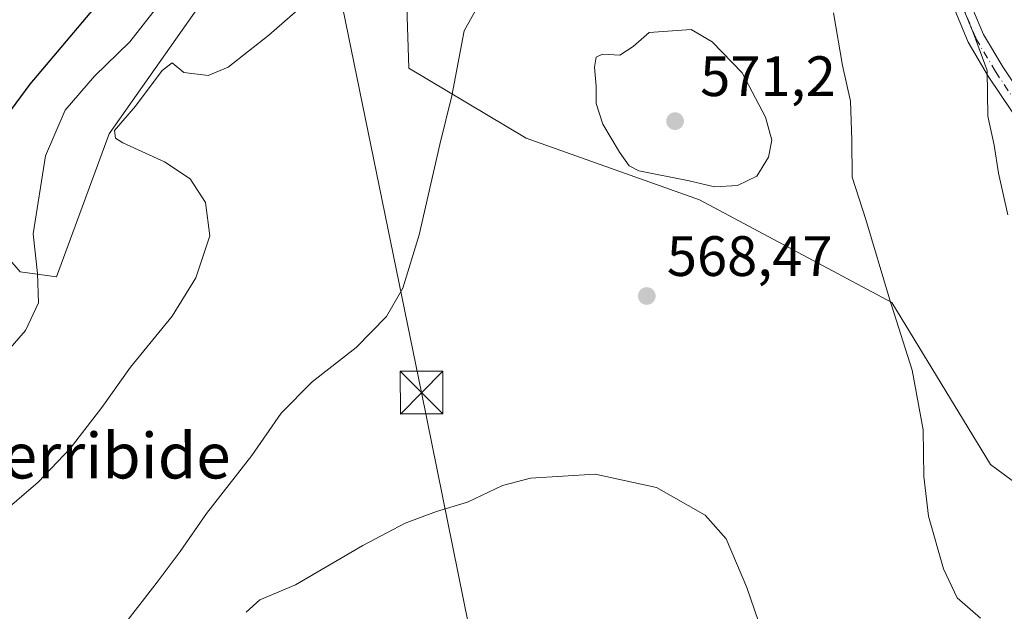
# Model space of a CAD drawing. Units: metres. Extents: x 590211 to 593654, y 4742894 to 4745262.
# Drawn here: x 592784 to 592957, y 4744333 to 4744437 of the extents above; entities that cross this region are included whole.
import ezdxf
from ezdxf.enums import TextEntityAlignment as Align

# ---------------------------------------------------------------- set-up
doc = ezdxf.new("R2010")
doc.units = ezdxf.units.M
doc.header["$MEASUREMENT"] = 0
doc.linetypes.add('DGN Style 4', pattern=[2.6384748266838614, 1.318413404963828, -0.6592067024819142, 0.001648016756204785, -0.6592067024819142])
for name, color, linetype, lineweight in [('Arbolado forestal CxS', 92, 'Continuous', 0), ('Camino Cxs', 7, 'Continuous', 0), ('Camino eje', 30, 'DGN Style 4', 13), ('Cima', 7, 'Continuous', 0), ('Curva de nivel maestra', 30, 'Continuous', 30), ('Curva de nivel normal', 30, 'Continuous', 0), ('Matorral CxS', 135, 'Continuous', 0), ('Prado CxS', 92, 'Continuous', 0), ('Punto de cota en terreno', 7, 'Continuous', 0), ('Roquedo CxS', 135, 'Continuous', 0), ('Rótulo de punto de cota en terreno', 7, 'Continuous', 0), ('Tendido', 6, 'Continuous', 0), ('Texto cartográfico', 7, 'Continuous', 0), ('Torre de tendido puntual', 7, 'Continuous', 0)]:
    doc.layers.add(name, color=color, linetype=linetype, lineweight=lineweight)
doc.styles.add('Style-Arial', font='txt')

# ---------------------------------------------------------------- blocks, each defined once
blk = doc.blocks.new('*U31')
at = {"layer": 'Arbolado forestal CxS', "color": 92, "linetype": 'Continuous', "lineweight": 0}
blk.add_polyline3d([(592970.6065999996, 4744346.657299999, 561.681899999996), (592954.4479, 4744358.584100001, 563.9140000000043), (592937.1122000003, 4744387.049699999, 565.4780000000028), (592903.2795000002, 4744405.1373, 569.8368999999948), (592872.8256999999, 4744416.028700001, 567.6910999999964), (592852.1796000004, 4744428.3049, 562.8837000000058), (592851.5105, 4744448.283100001, 560.486699999994), (592857.8859000001, 4744466.699100001, 559.0117000000029), (592867.1162999999, 4744490.163100001, 556.6634999999952), (592857.7065000003, 4744501.625499999, 553.5271999999968), (592854.9709000001, 4744504.751900001, 552.3760000000038), (592839.2510000002, 4744538.213500001, 536.8101000000024), (592859.1567000002, 4744561.109099999, 534.943299999999), (592854.6929000001, 4744571.152899999, 532.3307000000059), (592856.0162000004, 4744586.878900001, 531.8475999999937), (592855.7713000001, 4744586.938899999, 531.7823000000062), (592849.5690000001, 4744588.451300001, 531.0776000000042), (592842.6964999996, 4744590.126700001, 530.7782000000007), (592819.2605, 4744597.3805, 525.5528000000049), (592807.8594000004, 4744610.667300001, 523.6490000000049), (592812.5609999998, 4744624.5233, 523.6655000000028)], dxfattribs=at)
blk = doc.blocks.new('5PATER')
at = {"layer": 'Roquedo CxS', "linetype": 'Continuous', "lineweight": 0}
h = blk.add_hatch(color=51, dxfattribs=at)
edge = h.paths.add_edge_path()
edge.add_ellipse((0, 0), major_axis=(-0.1095731443231308, -0.1110710700762829), ratio=0.9994222409660322, start_angle=0, end_angle=360)
blk = doc.blocks.new('5TTEND')
at = {"layer": 'Cima', "color": 7, "linetype": 'Continuous', "lineweight": 0}
for p, q in [((-0.375, 0.3754), (0.375, -0.3746)), ((0.3720000000000001, 0.3784000000000001), (-0.3720000000000001, -0.3776))]:
    blk.add_line(p, q, dxfattribs=at)
at = {"layer": 'Cima', "color": 7, "linetype": 'Continuous', "lineweight": 0, "flags": 128}
blk.add_lwpolyline([(-0.375, -0.3746), (0.375, -0.3746), (0.375, 0.3754), (-0.375, 0.3754), (-0.3720000000000001, -0.3776)], dxfattribs=at)

msp = doc.modelspace()

# ---------------------------------------------------------------- linework, layer by layer
at = {"layer": 'Arbolado forestal CxS', "color": 92, "linetype": 'Continuous', "lineweight": 0}
msp.add_polyline3d([(592854.9709000001, 4744504.751900001, 552.3760000000038), (592857.7065000003, 4744501.625499999, 553.5271999999968), (592867.1162999999, 4744490.163100001, 556.6634999999952), (592857.8859000001, 4744466.699100001, 559.0117000000029), (592851.5105, 4744448.283100001, 560.486699999994), (592852.1796000004, 4744428.3049, 562.8837000000058), (592872.8256999999, 4744416.028700001, 567.6910999999964), (592903.2795000002, 4744405.1373, 569.8368999999948), (592937.1122000003, 4744387.049699999, 565.4780000000028), (592954.4479, 4744358.584100001, 563.9140000000043), (592970.6065999996, 4744346.657299999, 561.681899999996), (592989.4581000004, 4744325.8817, 565.6000000000058)], dxfattribs=at)
at = {"layer": 'Camino Cxs', "color": 7, "linetype": 'Continuous', "lineweight": 0}
for points in [[(592958.2509000005, 4744420.665100001, 573.3641999999963), (592954.0698999995, 4744426.9365, 571.6720000000059), (592950.5566999996, 4744432.882300001, 571.0083000000013), (592947.8312999997, 4744439.423900001, 574.8690999999963), (592943.8283000002, 4744454.635700001, 572.9979000000021), (592934.3740999997, 4744497.963500001, 560.1371999999974), (592928.4389000004, 4744509.269300001, 557.7948999999935), (592916.8037, 4744521.799699999, 558.235400000005), (592916.5953000003, 4744526.973099999, 559.0075999999972), (592919.8038999997, 4744529.228700001, 556.6760000000068), (592919.8037, 4744522.977700001, 557.3407000000007), (592930.9093000004, 4744511.017700001, 560.622000000003), (592937.2187000001, 4744498.999100001, 562.1640000000043), (592946.7456999999, 4744455.3375, 573.4943000000058), (592950.6799, 4744440.3871, 573.8457000000053), (592953.2456999999, 4744434.228700001, 570.7773000000016), (592956.6113, 4744428.5327, 572.0669999999955), (592960.8970999997, 4744422.1041, 572.3025000000052)], [(592919.8038999997, 4744529.228700001, 556.6760000000068), (592919.8037, 4744522.977700001, 557.3407000000007), (592930.9093000004, 4744511.017700001, 560.622000000003), (592937.2187000001, 4744498.999100001, 562.1640000000043), (592946.7456999999, 4744455.3375, 573.4943000000058), (592950.6799, 4744440.3871, 573.8457000000053), (592953.2456999999, 4744434.228700001, 570.7773000000016), (592956.6113, 4744428.5327, 572.0669999999955), (592960.8970999997, 4744422.1041, 572.3025000000052), (592965.1999000004, 4744412.153100001, 564.2733000000007), (592970.9830999998, 4744396.511499999, 558.6389000000054), (592988.6341000004, 4744367.794500001, 575.7351999999955), (593002.1161000002, 4744345.588099999, 584.1076999999932), (593012.6171000004, 4744329.5735, 588.4746000000014)], [(593010.2437000005, 4744327.722100001, 587.5338000000047), (592999.5787000004, 4744343.9867, 583.4410000000062), (592986.0739000002, 4744366.2305, 574.6037000000069), (592968.2720999997, 4744395.1931, 559.0574000000051), (592962.4140999997, 4744411.036699999, 565.7519999999931), (592958.2509000005, 4744420.665100001, 573.3641999999963), (592954.0698999995, 4744426.9365, 571.6720000000059), (592950.5566999996, 4744432.882300001, 571.0083000000013), (592947.8312999997, 4744439.423900001, 574.8690999999963), (592943.8283000002, 4744454.635700001, 572.9979000000021), (592934.3740999997, 4744497.963500001, 560.1371999999974), (592928.4389000004, 4744509.269300001, 557.7948999999935), (592916.8037, 4744521.799699999, 558.235400000005), (592916.5953000003, 4744526.973099999, 559.0075999999972)]]:
    msp.add_polyline3d(points, dxfattribs=at)
at = {"layer": 'Camino eje', "color": 30, "linetype": 'DGN Style 4', "lineweight": 13}
msp.add_polyline3d([(592918.3038999997, 4744529.6775, 557.9640999999974), (592918.3037, 4744522.388699999, 557.467499999999), (592929.6741000004, 4744510.1435, 559.3111999999965), (592935.7965000002, 4744498.4813, 561.1456999999937), (592945.2871000003, 4744454.9867, 573.2853999999934), (592949.2555000001, 4744439.9055, 574.2860999999976), (592951.9013, 4744433.555500001, 570.3485999999976), (592955.3406999996, 4744427.7345, 571.6508999999933), (592959.5739000002, 4744421.384500001, 572.8052000000025), (592963.8071, 4744411.594900001, 565.1940000000031), (592969.6275000004, 4744395.852299999, 558.8377999999939), (592987.3541000001, 4744367.012499999, 574.7260999999999), (593000.8475000003, 4744344.787500001, 583.8316000000051), (593011.4304999998, 4744328.6479, 587.9894999999962)], dxfattribs=at)
at = {"layer": 'Curva de nivel maestra', "color": 30, "linetype": 'Continuous', "lineweight": 30, "elevation": 550, "flags": 128}
msp.add_lwpolyline([(592782.29, 4744421.0701), (592785.5999999996, 4744425.5001), (592799.6200000001, 4744442.2501)], dxfattribs=at)
at = {"layer": 'Curva de nivel normal', "color": 30, "linetype": 'Continuous', "lineweight": 0, "flags": 128}
for points, elevation in [([(592868.9199999999, 4744447.560000001), (592861.9299999997, 4744434.9), (592859.7199999997, 4744423.480000001), (592857.6200000001, 4744414.859999999), (592853.9800000006, 4744398.980000001), (592851.0899999999, 4744389.58), (592848.2599999999, 4744384.640000001), (592842.9299999997, 4744379.180000001), (592835.1799999997, 4744373.140000001), (592829.7400000002, 4744367.59), (592824.5800000001, 4744360.140000001), (592816.6100000005, 4744349.939999999), (592811.9800000006, 4744343.25), (592807.9299999997, 4744337.869999999), (592800.5599999996, 4744328.380000001)], 565), ([(592839.0899999999, 4744444.26), (592827.5800000001, 4744434.119999999), (592820.4000000004, 4744428.480000001), (592816.9000000004, 4744427.039999999), (592812.5999999996, 4744427.58), (592810.54, 4744429.24), (592808.7800000003, 4744427.92), (592804.1200000001, 4744421.630000001), (592800.4299999997, 4744417.380000001), (592800.5999999996, 4744415.980000001), (592801.9000000004, 4744415.210000001), (592809.2000000002, 4744411.850000001), (592813.6900000004, 4744408.82), (592816.4299999997, 4744404.67), (592817.1799999997, 4744398.800000001), (592814.7000000002, 4744391.41), (592810.54, 4744384.689999999), (592803.2000000002, 4744375.689999999), (592798.1900000004, 4744368.58), (592792.5999999996, 4744361.380000001), (592786.9600000001, 4744355.460000001), (592779.8600000005, 4744349.369999999)], 560), ([(592957.54, 4744402.5), (592955.8499999996, 4744409.84), (592955.0999999996, 4744414.76), (592954.0199999996, 4744419.880000001), (592953.8600000005, 4744427.939999999), (592951.4299999997, 4744434.609999999), (592947.4800000006, 4744444.210000001)], 560), ([(592807.8099999996, 4744438.949999999), (592803.1100000005, 4744432.939999999), (592796.9199999999, 4744426.91), (592791.7100000001, 4744420.91), (592788.2699999996, 4744412.91), (592786.1200000001, 4744399.16), (592786.8600000005, 4744392.210000001), (592787.0599999996, 4744387.02), (592784.7800000003, 4744382.119999999), (592778.4600000001, 4744374.99)], 555), ([(592952.7199999997, 4744331.529999999), (592948.6299999999, 4744335.100000001), (592946.1799999997, 4744340.17), (592943.5599999996, 4744349.439999999), (592942.7699999996, 4744356.439999999), (592942.6100000005, 4744364.680000001), (592940.7199999997, 4744375.140000001), (592936.7199999997, 4744387.699999999), (592932.5700000003, 4744401.710000001), (592930.1200000001, 4744409.119999999), (592930.0999999996, 4744415.680000001), (592929.8300000001, 4744422.5), (592928.4600000001, 4744428.82), (592926.8600000005, 4744438.050000001)], 565), ([(592901.7999999998, 4744435.119999999), (592894.4600000001, 4744434.58), (592891.6399999997, 4744432.16), (592889.2699999996, 4744430.640000001), (592886.25, 4744430.789999999), (592885.1399999997, 4744430.279999999), (592884.8099999996, 4744428.49), (592885.0999999996, 4744425.130000001), (592885.1100000005, 4744422.130000001), (592886.2800000003, 4744418.480000001), (592889.2100000001, 4744413.51), (592890.9100000003, 4744411.119999999), (592892.5999999996, 4744410.27), (592901.4600000001, 4744408.5), (592905.9299999997, 4744407.430000001), (592909.9500000002, 4744407.65), (592913.3499999996, 4744409.34), (592915.4199999999, 4744412.680000001), (592916, 4744415.65), (592914.9199999999, 4744419.689999999), (592910.8099999996, 4744427.51), (592905.5099999999, 4744432.949999999), (592901.7999999998, 4744435.119999999)], 570), ([(592915.0199999996, 4744326.980000001), (592911.6200000001, 4744336.9), (592907.9600000001, 4744345.5), (592904.29, 4744349.67), (592895.7400000002, 4744354.529999999), (592884.9600000001, 4744356.869999999), (592873.5899999999, 4744356.140000001), (592868.6699999999, 4744354.880000001), (592862.5099999999, 4744351.92), (592857.0599999996, 4744350.289999999), (592851.5199999996, 4744348.220000001), (592844.0999999996, 4744344.300000001), (592832.2599999999, 4744337.369999999), (592825.9600000001, 4744334.76), (592823.5700000003, 4744332.58)], 570)]:
    msp.add_lwpolyline(points, dxfattribs=dict(at, elevation=elevation))
at = {"layer": 'Matorral CxS', "color": 135, "linetype": 'Continuous', "lineweight": 0}
for points in [[(592637.5938999997, 4744329.2885, 544.0458000000071), (592655.3025000002, 4744346.286900001, 539.9241000000038), (592659.3948999997, 4744366.077099999, 538.3209000000061), (592670.7392999995, 4744385.738500001, 537.8499000000012), (592672.2516999999, 4744400.862700001, 534.5176999999967), (592706.9666999998, 4744453.4397, 530.8818000000028), (592773.2585000005, 4744503.777100001, 524.3426000000036), (592839.2510000002, 4744538.213500001, 536.8101000000024), (592854.9709000001, 4744504.751900001, 552.3760000000038), (592848.3047000002, 4744505.269500001, 550.8858999999939), (592834.2691000003, 4744489.075300001, 551.5712000000058), (592826.9808999998, 4744455.8773, 555.9113999999972), (592799.4501, 4744416.741900001, 558.7728999999963), (592790.2374999998, 4744391.608300001, 556.2486999999965), (592783.7949000001, 4744392.4509, 553.6548999999941), (592765.7119000005, 4744413.503699999, 545.5301999999938), (592760.0613000002, 4744410.407299999, 545.2801000000036), (592734.2616999998, 4744397.081300001, 546.1597999999941), (592697.8026999999, 4744363.9943, 549.2358999999997), (592679.3413000006, 4744344.139699999, 547.9888999999966), (592679.5652999999, 4744328.4827, 547.6861000000063)], [(592854.9709000001, 4744504.751900001, 552.3760000000038), (592848.3047000002, 4744505.269500001, 550.8858999999939), (592834.2691000003, 4744489.075300001, 551.5712000000058), (592826.9808999998, 4744455.8773, 555.9113999999972), (592799.4501, 4744416.741900001, 558.7728999999963), (592790.2374999998, 4744391.608300001, 556.2486999999965), (592783.7949000001, 4744392.4509, 553.6548999999941), (592765.7119000005, 4744413.503699999, 545.5301999999938), (592760.0613000002, 4744410.407299999, 545.2801000000036), (592734.2616999998, 4744397.081300001, 546.1597999999941), (592697.8026999999, 4744363.9943, 549.2358999999997), (592679.3413000006, 4744344.139699999, 547.9888999999966), (592679.5652999999, 4744328.4827, 547.6861000000063), (592687.1769000003, 4744312.9959, 550.2933000000048), (592726.7487000005, 4744298.7379, 559.8160999999964), (592767.0591000002, 4744289.078500001, 566.0310000000027), (592745.7358999997, 4744253.7213, 564.8269), (592774.8340999996, 4744230.735300001, 570.6546999999991)]]:
    msp.add_polyline3d(points, dxfattribs=at)
at = {"layer": 'Prado CxS', "color": 92, "linetype": 'Continuous', "lineweight": 0}
for points in [[(592679.5652999999, 4744328.4827, 547.6861000000063), (592679.3413000006, 4744344.139699999, 547.9888999999966), (592697.8026999999, 4744363.9943, 549.2358999999997), (592734.2616999998, 4744397.081300001, 546.1597999999941), (592760.0613000002, 4744410.407299999, 545.2801000000036), (592765.7119000005, 4744413.503699999, 545.5301999999938), (592783.7949000001, 4744392.4509, 553.6548999999941), (592790.2374999998, 4744391.608300001, 556.2486999999965), (592799.4501, 4744416.741900001, 558.7728999999963), (592826.9808999998, 4744455.8773, 555.9113999999972), (592834.2691000003, 4744489.075300001, 551.5712000000058), (592848.3047000002, 4744505.269500001, 550.8858999999939), (592854.9709000001, 4744504.751900001, 552.3760000000038), (592857.7065000003, 4744501.625499999, 553.5271999999968), (592867.1162999999, 4744490.163100001, 556.6634999999952), (592857.8859000001, 4744466.699100001, 559.0117000000029), (592851.5105, 4744448.283100001, 560.486699999994), (592852.1796000004, 4744428.3049, 562.8837000000058), (592872.8256999999, 4744416.028700001, 567.6910999999964), (592903.2795000002, 4744405.1373, 569.8368999999948), (592937.1122000003, 4744387.049699999, 565.4780000000028), (592954.4479, 4744358.584100001, 563.9140000000043), (592970.6065999996, 4744346.657299999, 561.681899999996), (592989.4581000004, 4744325.8817, 565.6000000000058)], [(592854.9709000001, 4744504.751900001, 552.3760000000038), (592848.3047000002, 4744505.269500001, 550.8858999999939), (592834.2691000003, 4744489.075300001, 551.5712000000058), (592826.9808999998, 4744455.8773, 555.9113999999972), (592799.4501, 4744416.741900001, 558.7728999999963), (592790.2374999998, 4744391.608300001, 556.2486999999965), (592783.7949000001, 4744392.4509, 553.6548999999941), (592765.7119000005, 4744413.503699999, 545.5301999999938), (592760.0613000002, 4744410.407299999, 545.2801000000036), (592734.2616999998, 4744397.081300001, 546.1597999999941), (592697.8026999999, 4744363.9943, 549.2358999999997), (592679.3413000006, 4744344.139699999, 547.9888999999966), (592679.5652999999, 4744328.4827, 547.6861000000063), (592687.1769000003, 4744312.9959, 550.2933000000048), (592726.7487000005, 4744298.7379, 559.8160999999964), (592767.0591000002, 4744289.078500001, 566.0310000000027), (592745.7358999997, 4744253.7213, 564.8269), (592774.8340999996, 4744230.735300001, 570.6546999999991)], [(592854.9709000001, 4744504.751900001, 552.3760000000038), (592857.7065000003, 4744501.625499999, 553.5271999999968), (592867.1162999999, 4744490.163100001, 556.6634999999952), (592857.8859000001, 4744466.699100001, 559.0117000000029), (592851.5105, 4744448.283100001, 560.486699999994), (592852.1796000004, 4744428.3049, 562.8837000000058), (592872.8256999999, 4744416.028700001, 567.6910999999964), (592903.2795000002, 4744405.1373, 569.8368999999948), (592937.1122000003, 4744387.049699999, 565.4780000000028), (592954.4479, 4744358.584100001, 563.9140000000043), (592970.6065999996, 4744346.657299999, 561.681899999996), (592989.4581000004, 4744325.8817, 565.6000000000058)]]:
    msp.add_polyline3d(points, dxfattribs=at)
at = {"layer": 'Tendido', "color": 6, "linetype": 'Continuous', "lineweight": 0}
msp.add_polyline3d([(592814.2640000005, 4744566.5834, 527.5277999999962), (592832.6675000006, 4744477.5623, 557.4888000000064), (592854.4199999999, 4744371.210000001, 567.736699999994), (592874.6149000004, 4744271.323799999, 580.5675000000047), (592903.7800000003, 4744127.07, 605.3537999999971), (592929.7538999999, 4744003.931600001, 641.8280999999988)], dxfattribs=at)

# ---------------------------------------------------------------- block references
at = {"layer": 'Arbolado forestal CxS', "color": 92, "linetype": 'Continuous', "lineweight": 0}
msp.add_blockref('*U31', (0, 0), dxfattribs=at)
at = {"layer": 'Punto de cota en terreno', "color": 7, "linetype": 'Continuous', "lineweight": 0, "xscale": 10, "yscale": 10, "zscale": 10}
for p in [(592899, 4744419, 571.1999999999971), (592894.0199999996, 4744388.220000001, 568.4700000000012)]:
    msp.add_blockref('5PATER', p, dxfattribs=at)
at = {"layer": 'Torre de tendido puntual', "color": 7, "linetype": 'Continuous', "lineweight": 0, "xscale": 10, "yscale": 10, "zscale": 10}
msp.add_blockref('5TTEND', (592854.4199999999, 4744371.210000001, 567.736699999994), dxfattribs=at)

# ---------------------------------------------------------------- texts
at = {"layer": 'Rótulo de punto de cota en terreno', "color": 7, "linetype": 'Continuous', "lineweight": 0, "style": 'Style-Arial'}
for s, p in [('571,2', (592903.4096999997, 4744423.409700001)), ('568,47', (592897.5477999998, 4744391.7478))]:
    msp.add_text(s, height=7.000000000000002, dxfattribs=at).set_placement(p)
at = {"layer": 'Texto cartográfico', "color": 7, "linetype": 'Continuous', "lineweight": 0, "style": 'Style-Arial'}
msp.add_text('Goñerribide', height=8, dxfattribs=at).set_placement((592790.3976243907, 4744360.100149999), align=Align.MIDDLE_CENTER)

doc.saveas('drawing.dxf')
